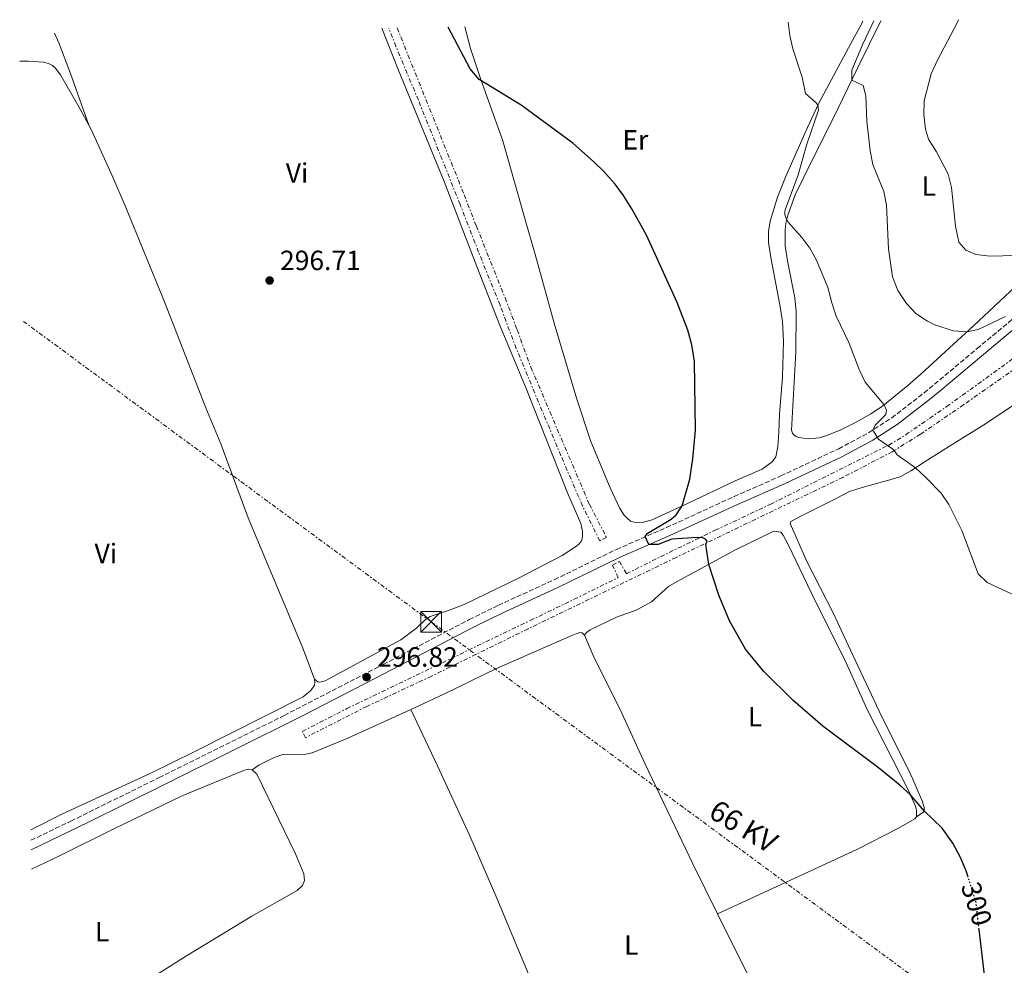
# Model space of a CAD drawing. Units: metres. Extents: x 601163 to 604627, y 4692152 to 4694515.
# Drawn here: x 601163 to 601518, y 4694130 to 4694471 of the extents above; entities that cross this region are included whole.
import ezdxf
from ezdxf.enums import TextEntityAlignment as Align

# ---------------------------------------------------------------- set-up
doc = ezdxf.new("R2010")
doc.units = ezdxf.units.M
doc.header["$MEASUREMENT"] = 0
for name, pattern in [('DGN Style 3', [2.435890702152634, 1.739921930109024, -0.6959687720436097]), ('DGN Style 5', [1.217945351076317, 0.5219765790327072, -0.6959687720436097]), ('DGN Style 7', [3.4798438602180486, 1.565929737098122, -0.6959687720436097, 0.5219765790327072, -0.6959687720436097])]:
    doc.linetypes.add(name, pattern=pattern)
for name, color, linetype, lineweight in [('Camino', 7, 'DGN Style 3', 0), ('Cota de curva de nivel directora', 7, 'Continuous', 0), ('Cota de punto acotado terreno', 7, 'Continuous', 0), ('Curva de nivel directora', 30, 'Continuous', 30), ('Curva de nivel directora no vista', 30, 'DGN Style 5', 30), ('Curva de nivel intermedia', 30, 'Continuous', 0), ('Etiqueta de uso rústico', 92, 'Continuous', 0), ('Línea de cambio de uso (parcela vista)', 92, 'Continuous', 0), ('Línea eléctrica', 6, 'DGN Style 7', 0), ('Margen derecho', 7, 'Continuous', 0), ('Punto acotado terreno (símbolo)', 7, 'Continuous', 0), ('Tensión línea eléctrica', 7, 'Continuous', 0), ('Torre eléctrica', 7, 'Continuous', 0), ('Torre eléctrica grande', 7, 'Continuous', 0), ('Zanja', 30, 'DGN Style 7', 0)]:
    doc.layers.add(name, color=color, linetype=linetype, lineweight=lineweight)
doc.styles.add('Style-Arial', font='arial.ttf')

# ---------------------------------------------------------------- blocks, each defined once
blk = doc.blocks.new('5PATER')
at = {"layer": 'Punto acotado terreno (símbolo)', "linetype": 'Continuous', "lineweight": 0}
h = blk.add_hatch(color=51, dxfattribs=at)
edge = h.paths.add_edge_path()
edge.add_ellipse((0, 0), major_axis=(-0.1095731443231308, -0.1110710700762829), ratio=0.9994222409660317, start_angle=0, end_angle=360)
blk = doc.blocks.new('5TME')
at = {"layer": 'Torre eléctrica grande', "color": 7, "linetype": 'Continuous', "lineweight": 0}
for p, q in [((-0.375, 0.375), (0.375, -0.375)), ((0.3723, 0.3776), (-0.3716, -0.3784))]:
    blk.add_line(p, q, dxfattribs=at)
at = {"layer": 'Torre eléctrica grande', "color": 7, "linetype": 'Continuous', "lineweight": 0, "flags": 128}
blk.add_lwpolyline([(-0.375, -0.375), (0.375, -0.375), (0.375, 0.375), (-0.375, 0.375), (-0.3716, -0.3784)], dxfattribs=at)

msp = doc.modelspace()

# ---------------------------------------------------------------- linework, layer by layer
at = {"layer": 'Camino', "color": 7, "linetype": 'DGN Style 3', "lineweight": 0}
msp.add_polyline3d([(601167.1799999989, 4694174.7, 296.3300000000018), (601181.6200000005, 4694181.649999999, 296.2599999999948), (601213.4400000004, 4694197.330000003, 296.8099999999976), (601258.5700000009, 4694219.730000001, 296.8099999999976), (601294.3099999992, 4694238.100000001, 296.820000000007), (601325.3299999969, 4694254.300000002, 297.4700000000012), (601335.839999999, 4694259.440000003, 297.8699999999954), (601356.0000000002, 4694268.660000001, 298.3899999999995), (601378.4400000015, 4694279.600000002, 299.6699999999983), (601396.41, 4694287.430000001, 300.2400000000052), (601420.8799999986, 4694298.640000002, 301.8200000000071), (601437.7399999986, 4694306.06, 302.6100000000007), (601458.6099999985, 4694315.890000001, 304.1900000000023), (601469.3700000008, 4694321.600000001, 304.8899999999995), (601477.7600000016, 4694327.000000001, 305.4900000000052), (601489.4299999994, 4694336.030000002, 307.0800000000018), (601508.5300000012, 4694351.970000001, 308.6999999999972), (601552.589999999, 4694388.649999999, 313.6600000000035)], dxfattribs=at)
at = {"layer": 'Curva de nivel directora', "color": 30, "linetype": 'Continuous', "lineweight": 30, "elevation": 300, "flags": 128}
for points in [[(601505.279999999, 4694161.420000002), (601504.5500000004, 4694163.660000001), (601502.4400000003, 4694168.710000004), (601499.7899999995, 4694173.710000004), (601495.9299999992, 4694179.07), (601489.3899999991, 4694185.32), (601484.4299999992, 4694191.230000002), (601480.7100000001, 4694194.570000002), (601472.9099999992, 4694200.810000002), (601452.8999999998, 4694215.840000002), (601442.0900000005, 4694225.250000002), (601431.6099999996, 4694235.530000002), (601424.949999999, 4694243.590000001), (601419.229999999, 4694253.850000001), (601415.36, 4694263.050000001), (601411.739999999, 4694274.170000001), (601410.6700000005, 4694281.340000001), (601411.1499999989, 4694282.61), (601410.57, 4694283.33), (601409.5899999987, 4694283.750000001), (601407.7200000001, 4694283.9), (601398.3999999993, 4694283.240000002), (601393.4999999999, 4694281.41), (601390.1399999983, 4694281.320000002), (601388.73, 4694284.28), (601389.5300000003, 4694285.330000001), (601398.129999999, 4694290.490000002), (601399.9399999994, 4694292.01), (601402.0899999996, 4694295.26), (601404.8700000002, 4694304.880000002), (601405.999999999, 4694312.289999999), (601406.9299999988, 4694322.54), (601406.5600000002, 4694347.340000002), (601405.6500000004, 4694353.289999999), (601404.1300000004, 4694358.640000001), (601400.3799999999, 4694368.590000002), (601389.2100000005, 4694392.83), (601384.0000000005, 4694402.410000003), (601380.9699999995, 4694407.210000001), (601377.9699999999, 4694411.220000001), (601373.7699999999, 4694415.95), (601370.1899999991, 4694419.470000001), (601362.6299999999, 4694426), (601344.0399999998, 4694439.720000002), (601328.9199999988, 4694449.060000001), (601325.6100000007, 4694452.810000001), (601317.7599999985, 4694467.86)], [(601511.01, 4694116.32), (601511.4100000003, 4694121.26), (601511.2000000001, 4694126.240000002), (601509.28, 4694142.550000002)]]:
    msp.add_lwpolyline(points, dxfattribs=at)
at = {"layer": 'Curva de nivel directora no vista', "color": 30, "linetype": 'DGN Style 5', "lineweight": 30, "elevation": 300, "flags": 128}
msp.add_lwpolyline([(601509.28, 4694142.550000002), (601508.0899999987, 4694152.710000001), (601505.279999999, 4694161.420000002)], dxfattribs=at)
at = {"layer": 'Curva de nivel intermedia', "color": 30, "linetype": 'Continuous', "lineweight": 0, "flags": 128}
for points, elevation in [([(601501.8700000005, 4694470.569999999), (601501.4900000005, 4694469.689999999), (601494.2800000019, 4694455.989999999), (601492.0199999999, 4694451.09), (601489.4800000008, 4694441.369999999), (601489.3800000001, 4694436.369999999), (601489.8899999998, 4694431.119999998), (601490.9699999995, 4694427.470000001), (601493.930000001, 4694422.989999999), (601498.0500000004, 4694414.899999999), (601499.3300000012, 4694410.060000001), (601500.7999999997, 4694396.149999999), (601502, 4694390.409999999), (601504.5200000014, 4694387.439999999), (601508.0400000017, 4694385.970000001), (601513.2100000017, 4694385.310000001), (601527.1400000014, 4694385.619999999)], 315.0000000000001), ([(601440.3700000016, 4694469.659999999), (601440.9700000007, 4694464.91), (601442.0500000003, 4694460.029999998), (601445.4700000001, 4694449.829999999), (601446.6700000004, 4694444), (601450.4000000008, 4694440.66), (601451.0500000013, 4694439.730000001), (601451.3399999996, 4694437.970000002), (601447.1399999997, 4694425.720000001), (601443.9900000005, 4694414.649999999), (601439.2500000017, 4694401.989999999), (601439.1199999999, 4694401.350000001), (601439.2200000006, 4694400.36), (601439.52, 4694399.100000001), (601440.4100000019, 4694397.56), (601445.3200000003, 4694392.05), (601448.1800000013, 4694388.21), (601450.6199999999, 4694383.849999999), (601454.6900000002, 4694373.96), (601456.1000000006, 4694368.459999999), (601457.73, 4694363.73), (601462.2200000006, 4694354.230000001), (601466.0000000002, 4694344.4), (601468.1000000013, 4694339.859999998), (601475.0199999991, 4694331.659999999), (601475.8200000017, 4694329.76), (601475.6000000003, 4694328.210000001), (601471.7699999993, 4694324.349999998), (601470.8900000007, 4694322.569999999), (601472.9300000014, 4694319.34), (601476.2687244038, 4694317.024121802)], 305.0000000000001), ([(601471.3400000001, 4694470.119999997), (601467.2300000017, 4694461.56), (601463.3400000003, 4694452.350000001), (601463.3100000012, 4694448.800000001), (601467.4000000017, 4694446.839999998), (601468.4500000001, 4694443.079999999), (601468.7400000005, 4694433.930000001), (601469.9299999997, 4694423.289999999), (601470.9600000001, 4694418.390000002), (601474.8499999993, 4694408.59), (601475.8399999995, 4694403.689999999), (601476.5900000005, 4694387.99), (601477.9900000019, 4694377.840000001), (601479.9500000001, 4694372.880000001), (601483.0500000002, 4694368.279999998), (601486.4800000011, 4694364.65), (601490.6100000017, 4694361.820000002), (601493.3400000009, 4694360.520000001), (601499.9400000013, 4694358.449999998), (601504.9000000014, 4694358.019999999), (601508.9400000003, 4694358.859999999), (601518.7500000005, 4694363.58)], 310), ([(601476.2687244038, 4694317.024121802), (601478.1200000015, 4694315.74), (601478.5642713928, 4694315.188110074)], 305.0000000000001), ([(601478.5642713928, 4694315.188110074), (601479.730000001, 4694313.74), (601486.2700000011, 4694309.039999999), (601489.9700000002, 4694305.689999999), (601495.5300000014, 4694299.83), (601498.4000000014, 4694295.74), (601502.9900000002, 4694286.429999999), (601508.9300000013, 4694270.789999999), (601512.2100000003, 4694267.609999998), (601521.2200000003, 4694263.399999999)], 305.0000000000001)]:
    msp.add_lwpolyline(points, dxfattribs=dict(at, elevation=elevation))
at = {"layer": 'Línea de cambio de uso (parcela vista)', "color": 92, "linetype": 'Continuous', "lineweight": 0, "flags": 128}
for points, elevation in [([(601247.0499999998, 4694200.07), (601249.4000000004, 4694201.83), (601254.6900000004, 4694204.41), (601258.3499999996, 4694205.720000001), (601265.3099999996, 4694205.529999999), (601268.6100000005, 4694206.210000001), (601281.4600000001, 4694211.529999999), (601301.3899999997, 4694220.550000001), (601304.2400000002, 4694221.859999999)], 296.7799999999988), ([(601247.0499999998, 4694200.07), (601248.7000000002, 4694198.59), (601262.6399999997, 4694169.850000001), (601265.6699999999, 4694162.57), (601265.8300000001, 4694160.210000001), (601265.2000000002, 4694158.449999999), (601263.2599999999, 4694156.59), (601246.8600000005, 4694147.380000001), (601223.3300000001, 4694133.039999999), (601177.79, 4694104.350000001)], 296.7799999999989)]:
    msp.add_lwpolyline(points, dxfattribs=dict(at, elevation=elevation))
at = {"layer": 'Línea de cambio de uso (parcela vista)', "color": 92, "linetype": 'Continuous', "lineweight": 0, "extrusion": (-0.7871401166676129, -0.3868273357751419, 0.480390517214487), "elevation": -2289079.616767507, "flags": 128}
msp.add_lwpolyline([(-3947654.090414525, 1254140.520604594), (-3947635.280655624, 1254140.66882796), (-3947622.053497279, 1254141.193310639)], dxfattribs=at)
at = {"layer": 'Línea de cambio de uso (parcela vista)', "color": 92, "linetype": 'Continuous', "lineweight": 0}
for points in [[(601269.4500000002, 4694232.83, 296.3300000000018), (601270.7400000002, 4694231.890000001, 296.3300000000018), (601271.4100000003, 4694231.75, 296.3300000000018), (601273.3399999999, 4694232.189999999, 296.3300000000018), (601300.5800000001, 4694246.99, 296.3300000000018), (601306.4500000002, 4694251.26, 296.5899999999965), (601309.6500000004, 4694254.439999999, 296.5899999999965), (601311.2300000006, 4694255.369999999, 296.5899999999965), (601317.4400000004, 4694257.41, 296.8500000000058), (601323.4600000001, 4694259.75, 296.8500000000058), (601343.1200000001, 4694269.220000001, 297.3800000000047), (601358.8300000001, 4694277.33, 297.9100000000035), (601364.0499999998, 4694280.710000001, 297.9100000000035), (601365.0700000003, 4694281.680000001, 297.9100000000035), (601365.7999999998, 4694282.680000001, 297.9100000000035), (601366.2300000006, 4694284.039999999, 297.9100000000035), (601366.2000000002, 4694286.220000001, 297.9100000000035), (601365.5899999999, 4694288.890000001, 297.9100000000035), (601360.7599999999, 4694300.02, 297.3800000000047), (601345.8799999999, 4694337.560000001, 297.1199999999953), (601336.25, 4694360.699999999, 297.1199999999953), (601328.0300000003, 4694381.619999999, 297.3800000000047), (601316.2300000006, 4694412.27, 298.6999999999971), (601299.6200000001, 4694452.630000001, 298.9600000000065), (601293.8200000003, 4694467.5, 298.9600000000065)], [(601467.2999999998, 4694470.060000001, 307.2400000000052), (601466.7800000003, 4694468.930000001, 307.1199999999953), (601462.9699999997, 4694462.050000001, 306.8600000000006), (601451.4100000003, 4694440.529999999, 305.070000000007), (601447.3899999997, 4694431.720000001, 304.2799999999988), (601439.6799999997, 4694414.390000001, 303.2299999999959), (601436.54, 4694406.539999999, 302.6999999999971), (601433.8700000001, 4694397.880000001, 302.1699999999983), (601433.3300000001, 4694394.15, 301.9100000000035), (601433.2699999996, 4694390.189999999, 301.9100000000035), (601434.1100000005, 4694384.880000001, 301.3800000000047), (601437.4299999997, 4694367.810000001, 301.1699999999983), (601438.3399999999, 4694361.699999999, 301.1699999999983), (601438.7100000001, 4694354.67, 301.1699999999983), (601438.3600000005, 4694341.720000001, 301.1699999999983), (601437.2300000006, 4694328.350000001, 301.1699999999983), (601436.9699999997, 4694321.76, 301.6999999999971), (601436.6100000005, 4694316.710000001, 301.6999999999971), (601435.9199999999, 4694312.949999999, 301.9600000000065), (601434.6500000004, 4694311.180000001, 301.9600000000065), (601431.0199999996, 4694308.550000001, 301.9600000000065), (601421.29, 4694304.300000001, 301.6999999999971), (601404.0199999996, 4694296.15, 300.1199999999953), (601391.3499999996, 4694290.27, 299.3300000000018), (601388.2400000002, 4694289.430000001, 299.3300000000018), (601386.5099999999, 4694289.310000001, 299.3300000000018), (601384.8300000001, 4694289.41, 299.3300000000018), (601383.54, 4694289.710000001, 299.070000000007), (601382.3799999999, 4694290.680000001, 298.8000000000029), (601381.0599999996, 4694292, 298.8000000000029), (601379.5099999999, 4694294.57, 298.8000000000029), (601376.1299999999, 4694301.779999999, 298.8000000000029), (601369.1500000004, 4694318.52, 298.2799999999988), (601364.1399999997, 4694333.720000001, 298.5399999999936), (601355.9100000003, 4694361.189999999, 298.5399999999936), (601349.5499999998, 4694384.180000001, 298.5399999999936), (601344.9000000004, 4694400.59, 299.3300000000018), (601337.4600000001, 4694426.84, 299.3300000000018), (601332.2300000006, 4694441.359999999, 299.5899999999965), (601329.3799999999, 4694449.41, 300.1199999999953), (601325.7300000006, 4694460.230000001, 300.1199999999953), (601323.7199999997, 4694467.939999999, 300.1199999999953)], [(601522.3700000001, 4694374.42, 313.8500000000058), (601507.2800000003, 4694360.199999999, 310.429999999993), (601488.3700000001, 4694342.92, 307.0099999999948), (601483.5300000003, 4694338.710000001, 306.4799999999959), (601474.4600000001, 4694331.189999999, 304.8999999999942), (601470.2599999999, 4694328.460000001, 304.6399999999995), (601464.9100000003, 4694325.439999999, 304.1100000000006), (601459.3799999999, 4694322.74, 303.8500000000058), (601454.2999999998, 4694320.630000001, 303.5800000000018), (601451.5999999996, 4694319.859999999, 303.320000000007), (601447.8200000003, 4694319.49, 303.320000000007), (601444.1500000004, 4694319.980000001, 303.320000000007), (601443.3099999996, 4694320.34, 303.320000000007), (601442.4800000006, 4694320.890000001, 303.320000000007), (601441.9900000002, 4694321.52, 303.320000000007), (601441.6299999999, 4694322.630000001, 303.320000000007), (601443.1200000001, 4694350.65, 303.5800000000018), (601443.2300000006, 4694365.279999999, 304.1100000000006), (601442.75, 4694370.25, 304.1100000000006), (601440.1100000005, 4694383.630000001, 304.8999999999942), (601439.3200000003, 4694389.050000001, 304.8999999999942), (601439.2599999999, 4694394.789999999, 304.8999999999942), (601439.5499999998, 4694397.25, 304.8999999999942), (601440.2400000002, 4694400.050000001, 305.1600000000035), (601442.9600000001, 4694407.449999999, 305.6900000000023), (601449.1799999997, 4694420.15, 306.7400000000052), (601456.5999999996, 4694434.890000001, 308.5899999999965), (601465.3600000005, 4694453.050000001, 310.429999999993), (601473.75, 4694470.15, 311.5099999999948)], [(601175.7300000006, 4694465.76, 298.0099999999948), (601177.2000000002, 4694462.220000001, 297.9100000000035), (601181.4500000002, 4694451.199999999, 297.1199999999953), (601188.0199999996, 4694432.529999999, 296.9199999999983)], [(601163.1200000001, 4694455.600000001, 297.1199999999953), (601166.3399999999, 4694455.619999999, 297.1199999999953), (601171.6500000004, 4694455.26, 297.1199999999953), (601173.4800000006, 4694454.83, 297.1199999999953), (601174.9000000004, 4694454.09, 297.1199999999953), (601175.8700000001, 4694453.210000001, 297.1199999999953), (601177.8499999996, 4694450.730000001, 297.1199999999953), (601184.9699999997, 4694438.300000001, 297.1199999999953), (601188.0199999996, 4694432.529999999, 296.9199999999983)], [(601188.0199999996, 4694432.529999999, 296.9199999999983), (601189, 4694430.689999999, 296.8500000000058), (601196.7599999999, 4694413.779999999, 296.8500000000058), (601201.2000000002, 4694403.439999999, 296.5899999999965), (601215.4199999999, 4694368.84, 296.5899999999965), (601230.29, 4694330.609999999, 296.0599999999977), (601235.6799999997, 4694317.710000001, 296.3300000000018), (601245.5800000001, 4694290.99, 296.0599999999977), (601265.2300000006, 4694243.970000001, 296.0599999999977), (601269.4500000002, 4694232.83, 296.3300000000018)], [(601486.6699999999, 4694183.189999999, 299.8099999999977), (601489.2999999998, 4694184.949999999, 299.8800000000047), (601489.5, 4694185.76, 300.1399999999995), (601489.4199999999, 4694186.529999999, 300.1399999999995), (601489.1799999997, 4694187.32, 300.1399999999995), (601488.7000000002, 4694188.890000001, 300.4100000000035), (601487.0899999999, 4694192.789999999, 300.6699999999983), (601484.2400000002, 4694199.15, 301.1999999999971), (601474.2000000002, 4694219.279999999, 301.1999999999971), (601462.8499999996, 4694243.210000001, 300.929999999993), (601456.5700000003, 4694256.699999999, 301.4600000000065), (601447.2699999996, 4694274.939999999, 301.7200000000012), (601441.04, 4694288.92, 301.7200000000012), (601441.3799999999, 4694289.600000001, 301.7799999999988), (601445.4500000002, 4694291.83, 301.7799999999988), (601457.4299999997, 4694297.850000001, 302.3000000000029), (601462.5599999996, 4694300.470000001, 303.3600000000006), (601467.04, 4694301.850000001, 303.3600000000006), (601478.7000000002, 4694305.119999999, 304.1999999999971), (601481.0099999999, 4694305.91, 304.4600000000065), (601484.5899999999, 4694307.960000001, 304.7299999999959), (601489.4400000004, 4694311.09, 305.5200000000041), (601498.5499999998, 4694316.850000001, 306.0399999999936), (601511, 4694324.5, 308.1499999999942), (601522.4199999999, 4694332.039999999, 309.1999999999971)], [(601366.9299999997, 4694248.689999999, 297.5599999999977), (601367.5999999996, 4694249.619999999, 297.5599999999977), (601368.9299999997, 4694250.58, 297.5599999999977), (601378.4900000002, 4694255.180000001, 298.0899999999965), (601385.54, 4694257.710000001, 298.0899999999965), (601391.0099999999, 4694260.74, 298.6199999999953), (601397.2000000002, 4694266.220000001, 298.6199999999953), (601400.3300000001, 4694268, 299.1399999999995), (601421.4100000003, 4694279.390000001, 300.7200000000012), (601435.2000000002, 4694286.17, 300.7200000000012), (601437.6900000004, 4694285.76, 300.6000000000058), (601438.5999999996, 4694284.680000001, 300.6000000000058), (601440.3600000005, 4694281.32, 300.6000000000058), (601450.0800000001, 4694261.029999999, 300.3300000000018), (601460.7000000002, 4694240.050000001, 300.3300000000018), (601468.8899999997, 4694221.92, 300.3300000000018), (601483.79, 4694192.680000001, 300.070000000007), (601486.2000000002, 4694187.230000001, 299.8099999999977), (601486.6799999997, 4694185.630000001, 299.8099999999977), (601486.6699999999, 4694183.189999999, 299.8099999999977)], [(601304.2400000002, 4694221.859999999, 296.7799999999988), (601316.1299999999, 4694227.34, 296.7799999999988), (601335.1600000003, 4694236.689999999, 296.7799999999988), (601362.54, 4694248.710000001, 297.3000000000029), (601365.2699999996, 4694249.600000001, 297.3000000000029), (601366.0199999996, 4694249.480000001, 297.5599999999977), (601366.9299999997, 4694248.689999999, 297.5599999999977)], [(601366.9299999997, 4694248.689999999, 297.5599999999977), (601370.04, 4694241.380000001, 297.5599999999977), (601380.3399999999, 4694220.529999999, 297.8300000000018), (601388.7300000006, 4694202.119999999, 297.8300000000018), (601405.9500000002, 4694166.230000001, 297.5599999999977), (601414.9199999999, 4694148.140000001, 297.6999999999971)], [(601269.4500000002, 4694232.83, 296.3300000000018), (601269.5599999996, 4694231.550000001, 296.3300000000018), (601269.4600000001, 4694230.609999999, 296.3300000000018), (601268.2000000002, 4694228.689999999, 296.3300000000018), (601265.4299999997, 4694226.430000001, 296.3300000000018), (601226.0800000001, 4694206.550000001, 296.0599999999977), (601210.4299999997, 4694198.859999999, 296.0599999999977), (601178.5999999996, 4694184.230000001, 296.0599999999977), (601167.1299999999, 4694178.52, 296.0599999999977)], [(601366.3300000001, 4694080, 298.3500000000058), (601358.5499999998, 4694097.980000001, 297.8300000000018), (601335.3099999996, 4694153.9, 297.8300000000018), (601325.5, 4694176.359999999, 297.8300000000018), (601313.8200000003, 4694201.539999999, 297.8300000000018), (601304.2400000002, 4694221.859999999, 296.7799999999988)], [(601167.3300000001, 4694164.34, 296.25), (601177.4699999997, 4694169.07, 296.25), (601196.9000000004, 4694178.74, 296.25), (601221.9800000006, 4694190.9, 297.3000000000029), (601244.2699999996, 4694200.050000001, 297.3000000000029), (601245.7100000001, 4694200.310000001, 296.7799999999988), (601247.0499999998, 4694200.07, 296.7799999999988)], [(601414.9199999999, 4694148.140000001, 297.6999999999971), (601429.8200000003, 4694155.050000001, 298.75), (601465.3899999997, 4694171.52, 298.75), (601479.9199999999, 4694178.99, 299.8099999999977), (601486.1100000005, 4694182.42, 299.8099999999977), (601486.6699999999, 4694183.189999999, 299.8099999999977)]]:
    msp.add_polyline3d(points, dxfattribs=at)
at = {"layer": 'Línea eléctrica', "color": 6, "linetype": 'DGN Style 7', "lineweight": 0}
msp.add_polyline3d([(601164.4800000014, 4694361.8, 296.3500000000058), (601311.61, 4694253.489999998, 296.75), (601490.2199999989, 4694122.06, 299.3500000000058), (601772.5799999981, 4693915.32, 305.3500000000058), (602008.469999998, 4693742.600000001, 306.9799999999959), (602293.0500000012, 4693533.520000001, 311.9100000000035), (602578.5500000009, 4693324.440000001, 320.6000000000058), (602860.9899999984, 4693117.300000001, 332.6000000000058), (603142.1000000027, 4692910.190000001, 335.3899999999995), (603348.7800000008, 4692758.720000001, 342.4600000000065), (603576.2500000007, 4692592.239999998, 352.8699999999953), (603713.2499999994, 4692492.510000002, 339.3300000000018)], dxfattribs=at)
at = {"layer": 'Margen derecho', "color": 7, "linetype": 'Continuous', "lineweight": 0}
msp.add_polyline3d([(601167.2300000002, 4694171.31, 296.3699999999953), (601187.899999999, 4694181.280000002, 296.2899999999937), (601215.1599999992, 4694194.730000001, 296.8099999999976), (601265.4200000018, 4694219.699999999, 296.8099999999976), (601291.3000000007, 4694233.039999999, 296.8099999999976), (601326.7899999986, 4694251.57, 297.4700000000012), (601337.1700000011, 4694256.640000002, 297.8699999999954), (601357.319999999, 4694265.86, 298.3899999999995), (601379.7699999991, 4694276.79, 299.6699999999983), (601397.6799999997, 4694284.600000002, 300.2400000000052), (601422.1499999982, 4694295.81, 301.8200000000071), (601439.0199999993, 4694303.25, 302.6100000000007), (601459.9899999975, 4694313.120000001, 304.1900000000023), (601470.94, 4694318.920000004, 304.8899999999995), (601479.7100000008, 4694324.59, 305.5000000000001), (601491.3500000016, 4694333.600000001, 307.0800000000018), (601495.2299999996, 4694336.750000001, 307.2500000000001), (601517.6299999984, 4694355.550000002, 309.449999999997), (601554.5699999993, 4694386.27, 313.6600000000035)], dxfattribs=at)
at = {"layer": 'Zanja', "color": 30, "linetype": 'DGN Style 7', "lineweight": 0}
for points in [[(601299.3099999994, 4694467.579999999, 299.0200000000041), (601323.4900000017, 4694407.479999999, 298.5399999999938), (601327.8000000012, 4694396.320000002, 298.0099999999948), (601338.2599999995, 4694370.289999999, 297.4900000000054), (601342.6100000015, 4694358.73, 297.4900000000054), (601347.5100000009, 4694345.350000001, 296.9600000000063), (601368.6700000014, 4694295.81, 297.2200000000012), (601374.8400000005, 4694283.9, 298.2799999999989), (601372.4100000008, 4694282.650000001, 298.2799999999989), (601366.1900000004, 4694295.279999999, 297.4900000000054), (601358.3499999995, 4694313.409999999, 296.9600000000063), (601342.2699999996, 4694352.029999998, 296.9600000000063), (601336.4300000012, 4694367.63, 297.4900000000054), (601328.7000000019, 4694386.779999999, 297.4900000000054), (601322.020000001, 4694403.970000001, 298.2799999999989), (601306.9700000016, 4694441.539999999, 299.070000000007), (601298.8700000013, 4694460.929999999, 299.070000000007), (601296.2900000018, 4694467.539999999, 299.1199999999955)], [(601476.2687244038, 4694317.024121802, 304.9896000000009), (601476.6799999999, 4694317.23, 305.0200000000042), (601482.7999999998, 4694320.929999999, 305.550000000003), (601497.5499999998, 4694331.060000001, 306.8600000000006), (601520.9900000001, 4694347.999999999, 309.5000000000001), (601524.8170186797, 4694350.542398179, 310.0022999999929)], [(601526.5832018834, 4694347.966218042, 310.0043000000006), (601522.9300000003, 4694345.259999998, 309.5000000000001), (601503.7600000014, 4694331.8, 307.3600000000005), (601488.170000001, 4694321.160000001, 305.9400000000023), (601478.5642713928, 4694315.188110074, 305.0761000000057)], [(601478.5642713928, 4694315.188110074, 305.0761000000057), (601477.9400000006, 4694314.8, 305.0200000000042), (601460.0900000003, 4694305.550000001, 303.7400000000054), (601399.9400000017, 4694276.689999999, 299.6600000000037), (601346.530000002, 4694250.960000001, 297.5), (601311.6800000012, 4694233.880000002, 297.5), (601288.3700000005, 4694223.000000001, 296.9700000000012), (601266.2100000008, 4694211.699999999, 296.9700000000012), (601265.1300000012, 4694213.970000001, 296.9700000000012), (601281.1200000016, 4694222.17, 296.9700000000012), (601347.2800000008, 4694253.940000001, 297.7599999999948), (601363.1300000005, 4694261.600000001, 298.0299999999988), (601379.0600000005, 4694269.390000001, 298.8200000000071), (601376.9900000008, 4694273.92, 298.8200000000071), (601379.5400000013, 4694275.269999998, 298.8200000000071), (601382.0300000012, 4694270.789999999, 298.8200000000071), (601394.3100000012, 4694276.949999999, 299.229999999996), (601414.0900000003, 4694286.490000002, 300.8099999999977), (601433.9100000019, 4694295.82, 301.8600000000006), (601476.2687244038, 4694317.024121802, 304.9896000000009)]]:
    msp.add_polyline3d(points, dxfattribs=at)

# ---------------------------------------------------------------- block references
at = {"layer": 'Punto acotado terreno (símbolo)', "color": 7, "linetype": 'Continuous', "lineweight": 0, "xscale": 10, "yscale": 10, "zscale": 10}
for p in [(601253.2899999992, 4694376.54, 296.7200000000016), (601288.2899999977, 4694233.550000001, 296.8200000000074)]:
    msp.add_blockref('5PATER', p, dxfattribs=at)
at = {"layer": 'Torre eléctrica', "color": 7, "linetype": 'Continuous', "lineweight": 0, "xscale": 10, "yscale": 10, "zscale": 10}
msp.add_blockref('5TME', (601311.61, 4694253.489999998, 296.75), dxfattribs=at)

# ---------------------------------------------------------------- texts
at = {"layer": 'Cota de curva de nivel directora', "color": 7, "linetype": 'Continuous', "lineweight": 0, "style": 'Style-Arial'}
msp.add_text('300', height=7.000000000000002, rotation=287.8871, dxfattribs=at).set_placement((601508.3905219103, 4694151.777832167, 300), align=Align.MIDDLE_CENTER)
at = {"layer": 'Cota de punto acotado terreno', "color": 7, "linetype": 'Continuous', "lineweight": 0, "style": 'Style-Arial'}
for s, p in [('296.71', (601257.0399999976, 4694380.29, 296.7200000000012)), ('296.82', (601292.0399999983, 4694237.300000001, 296.820000000007))]:
    msp.add_text(s, height=7.000000000000002, dxfattribs=at).set_placement(p)
at = {"layer": 'Etiqueta de uso rústico', "color": 92, "linetype": 'Continuous', "lineweight": 0, "style": 'Style-Arial'}
for s, p in [('Er', (601385.2554566079, 4694427.260010001, 303.3300000000018)), ('Vi', (601263.188932218, 4694415.310009997, 297.6499999999942)), ('L', (601491.1014203804, 4694410.62001, 313.1399999999995)), ('Vi', (601194.198932217, 4694278.110009997, 296.0200000000041)), ('L', (601428.4214203815, 4694219.260009999, 299.4100000000035)), ('L', (601192.8814203781, 4694141.770009998, 296.4799999999959)), ('L', (601383.7614203803, 4694136.930009998, 297.7599999999948))]:
    msp.add_text(s, height=7.000000000000002, dxfattribs=at).set_placement(p, align=Align.MIDDLE_CENTER)
at = {"layer": 'Tensión línea eléctrica', "color": 7, "linetype": 'Continuous', "lineweight": 0, "style": 'Style-Arial'}
msp.add_text('66 KV', height=7.5, rotation=328.82032, dxfattribs=at).set_placement((601422.3354737137, 4694176.548960411, 298.179999999993), align=Align.CENTER)

doc.saveas('drawing.dxf')
